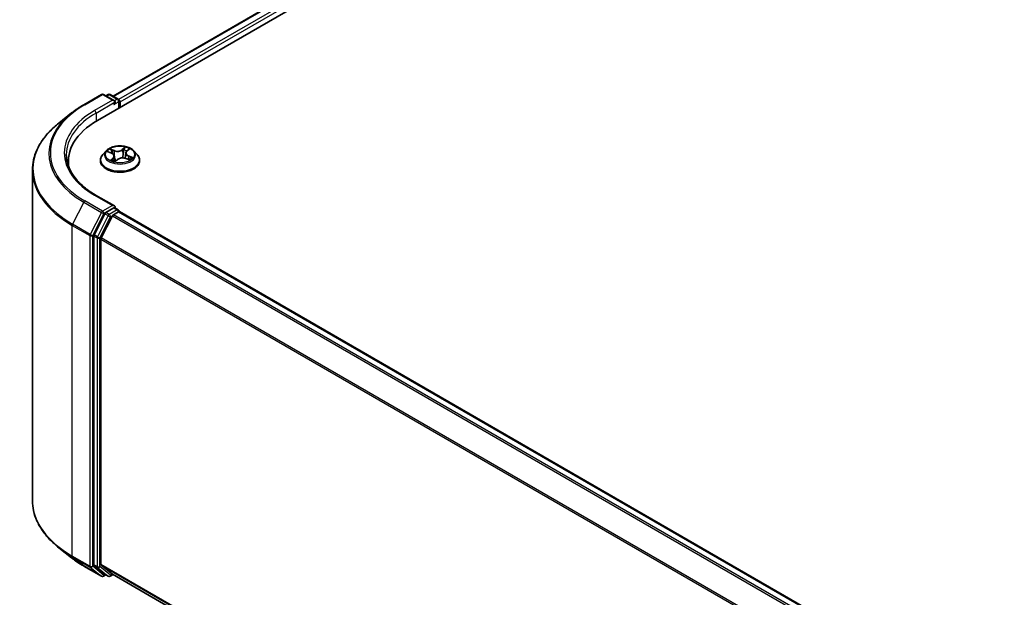
# Model space of a CAD drawing. Units: millimetres. Extents: x -2202 to 4690, y 39 to 1449.
# Drawn here: x -1777 to -1569, y 1200 to 1322 of the extents above; entities that cross this region are included whole.
import ezdxf

# ---------------------------------------------------------------- set-up
doc = ezdxf.new("R2010")
doc.units = ezdxf.units.MM
doc.header["$LTSCALE"] = 3.5
doc.layers.add('Visible (ISO)', color=7, linetype='Continuous', lineweight=35)
doc.layers.add('Visible Narrow (ISO)', color=7, linetype='Continuous', lineweight=25)

msp = doc.modelspace()

# ---------------------------------------------------------------- linework, layer by layer
at = {"layer": 'Visible (ISO)'}
for p, q in [((-1760.6553, 1300.4791), (-1599.0308, 1393.793)), ((-1757.3818, 1305.616), (-1605.9722, 1393.0324)), ((-1763.556, 1303.801), (-1759.8185, 1305.9589)), ((-1757.0952, 1304.6341), (-1759.3899, 1305.9589)), ((-1758.4034, 1305.9584), (-1758.8962, 1305.6739)), ((-1757.9748, 1305.9584), (-1756.2993, 1304.9911)), ((-1756.0851, 1303.1177), (-1756.0851, 1304.6199)), ((-1755.9075, 1303.2202), (-1755.9075, 1304.3866)), ((-1766.1085, 1302.0785), (-1768.8099, 1299.94)), ((-1754.5115, 1293.9825), (-1754.0727, 1294.393)), ((-1758.8372, 1294.0748), (-1759.5459, 1293.2843)), ((-1758.4367, 1293.8751), (-1757.6884, 1293.5871)), ((-1757.1018, 1292.9854), (-1756.9828, 1291.8769)), ((-1756.8948, 1291.8535), (-1756.4275, 1292.2583)), ((-1754.7132, 1293.6115), (-1754.8303, 1292.5209)), ((-1754.7004, 1292.4804), (-1753.9325, 1292.2067)), ((-1752.9778, 1294.0748), (-1752.2692, 1293.2843)), ((-1766.806, 1290.8924), (-1766.806, 1291.9059)), ((-1760.0504, 1292.0225), (-1760.0504, 1292.07)), ((-1751.7647, 1292.0225), (-1751.7647, 1292.07)), ((-1774.3774, 1290.0296), (-1774.3774, 1220.2975)), ((-1757.0952, 1282.472), (-1761.0471, 1284.7536)), ((-1757.2207, 1282.0496), (-1758.8962, 1281.0823)), ((-1757.0197, 1282.0785), (-1756.2993, 1281.6626)), ((-1759.129, 1280.822), (-1761.3931, 1276.3775)), ((-1757.5136, 1280.3549), (-1759.8779, 1275.7138)), ((-1757.2808, 1280.6152), (-1756.2106, 1281.2331)), ((-1756.0851, 1281.2914), (-1756.0851, 1281.2742)), ((-1755.9963, 1281.2543), (-1442.962, 1100.5239)), ((-1761.4634, 1276.1129), (-1761.4634, 1206.8032)), ((-1759.9481, 1206.8836), (-1759.9481, 1275.4493)), ((-1766.1085, 1208.2486), (-1768.8099, 1210.3871)), ((-1763.556, 1206.5261), (-1759.8185, 1204.3682)), ((-1761.3931, 1206.6197), (-1759.129, 1204.7897)), ((-1759.8779, 1206.7002), (-1757.5136, 1204.7892)), ((-1758.8962, 1204.6532), (-1759.3899, 1204.3682)), ((-1758.4034, 1204.3687), (-1759.1105, 1204.7769)), ((-1757.9748, 1204.3687), (-1757.3818, 1204.711)), ((-1757.4951, 1204.7764), (-1447.1284, 1025.5861))]:
    msp.add_line(p, q, dxfattribs=at)
for centre, start, end in [((-1759.6042, 1305.5877), 60, 120), ((-1758.1891, 1305.5872), 60, 120), ((-1756.5136, 1304.6199), 0, 60), ((-1756.5136, 1281.2914), 0, 60), ((-1759.6042, 1204.7393), 240, 300), ((-1758.1891, 1204.7398), 240, 300)]:
    msp.add_arc(centre, 0.4286, start, end, dxfattribs=at)
for centre, major_axis, start_param, end_param in [((-1757.5238, 1304.3866), (0.6061, 0), 0, 1.57079633), ((-1756.2106, 1304.5616), (0.2143, -0.3712), 0.78539816, 2.27482892), ((-1757.2207, 1304.2117), (-0.2143, -0.3712), 0.78539816, 2.35619449), ((-1745.806, 1291.9059), (-21, 0), 5.49778714, 6.39521013), ((-1745.806, 1289.573), (-21.4286, 0), 6.08255579, 6.13021947), ((-1757.5238, 1282.2246), (0.6061, 0), 0, 1.57079633), ((-1757.2207, 1282.3995), (0.2143, -0.3712), 0.15954809, 0.78539816), ((-1758.8962, 1280.7323), (0.2143, 0.3712), 0.78539816, 1.66145621), ((-1757.2808, 1280.2653), (-0.2143, -0.3712), 3.92699082, 4.80304887), ((-1756.2106, 1280.8832), (0.2143, 0.3712), 0, 0.78539816), ((-1761.1603, 1276.2879), (0.2143, 0.3712), 1.66145621, 2.35619449), ((-1759.6451, 1275.6242), (-0.2143, -0.3712), 4.80304887, 5.49778714), ((-1761.1603, 1206.9782), (-0.2143, -0.3712), 5.49778714, 6.19252542), ((-1759.6451, 1207.0586), (-0.2143, -0.3712), 5.49778714, 6.19252542), ((-1758.8962, 1205.1481), (-0.2143, -0.3712), 6.19252542, 6.28318531), ((-1757.2808, 1205.1476), (-0.2143, -0.3712), 6.19252542, 6.28318531)]:
    msp.add_ellipse(centre, major_axis=major_axis, ratio=0.57735027, start_param=start_param, end_param=end_param, dxfattribs=at)
for points, knots in [([(-1766.1085, 1302.0785), (-1765.9537, 1302.2011), (-1765.7957, 1302.3221), (-1765.4734, 1302.5613), (-1765.3091, 1302.6794), (-1764.9745, 1302.9124), (-1764.8042, 1303.0273), (-1764.4575, 1303.254), (-1764.2812, 1303.3657), (-1763.9229, 1303.5859), (-1763.7409, 1303.6943), (-1763.556, 1303.801)], [2.986331737, 2.986331737, 2.986331737, 2.986331737, 3.01738392, 3.01738392, 3.048436103, 3.048436103, 3.079488287, 3.079488287, 3.11054047, 3.11054047, 3.141592654, 3.141592654, 3.141592654, 3.141592654]), ([(-1768.8099, 1299.94), (-1769.521, 1299.3771), (-1770.1721, 1298.7871), (-1771.3436, 1297.561), (-1771.864, 1296.9249), (-1772.7647, 1295.6158), (-1773.1449, 1294.9427), (-1773.7572, 1293.57), (-1773.9892, 1292.8704), (-1774.2994, 1291.457), (-1774.3774, 1290.7433), (-1774.3774, 1290.0296)], [3.296853571, 3.296853571, 3.296853571, 3.296853571, 3.42288102, 3.42288102, 3.548908469, 3.548908469, 3.674935918, 3.674935918, 3.800963367, 3.800963367, 3.926990817, 3.926990817, 3.926990817, 3.926990817]), ([(-1752.9778, 1294.0748), (-1753.1531, 1294.2704), (-1753.3757, 1294.442), (-1753.901, 1294.7374), (-1754.207, 1294.8589), (-1754.8638, 1295.0364), (-1755.2143, 1295.0925), (-1755.9248, 1295.1356), (-1756.2846, 1295.1229), (-1756.9809, 1295.0303), (-1757.3172, 1294.9502), (-1757.9353, 1294.7273), (-1758.2168, 1294.5841), (-1758.5993, 1294.3102), (-1758.7275, 1294.1972), (-1758.8372, 1294.0748)], [2.61877802, 2.61877802, 2.61877802, 2.61877802, 2.93979095, 2.93979095, 3.27421955, 3.27421955, 3.607297, 3.607297, 3.93861044, 3.93861044, 4.27034635, 4.27034635, 4.60432431, 4.60432431, 4.80523745, 4.80523745, 4.80523745, 4.80523745]), ([(-1761.0471, 1284.7536), (-1761.8395, 1285.2111), (-1762.5675, 1285.7035), (-1763.8769, 1286.744), (-1764.4582, 1287.2921), (-1765.4609, 1288.4283), (-1765.8823, 1289.0163), (-1766.5575, 1290.2162), (-1766.8115, 1290.828), (-1767.15, 1292.0618), (-1767.2346, 1292.6837), (-1767.2346, 1293.3056)], [1.570796327, 1.570796327, 1.570796327, 1.570796327, 1.72787596, 1.72787596, 1.884955592, 1.884955592, 2.042035225, 2.042035225, 2.199114858, 2.199114858, 2.35619449, 2.35619449, 2.35619449, 2.35619449]), ([(-1759.5459, 1293.2843), (-1759.6097, 1293.213), (-1759.6683, 1293.1394), (-1759.7739, 1292.9876), (-1759.821, 1292.9094), (-1759.9028, 1292.7492), (-1759.9375, 1292.6671), (-1759.9934, 1292.5), (-1760.0147, 1292.415), (-1760.0432, 1292.2433), (-1760.0504, 1292.1567), (-1760.0504, 1292.07)], [4.805237449, 4.805237449, 4.805237449, 4.805237449, 4.900750772, 4.900750772, 4.996264094, 4.996264094, 5.091777416, 5.091777416, 5.187290739, 5.187290739, 5.282804061, 5.282804061, 5.282804061, 5.282804061]), ([(-1757.1018, 1292.9854), (-1757.1073, 1293.0361), (-1757.1208, 1293.0862), (-1757.1628, 1293.1825), (-1757.1911, 1293.2288), (-1757.2606, 1293.3163), (-1757.3018, 1293.3575), (-1757.3953, 1293.4339), (-1757.4476, 1293.4692), (-1757.5614, 1293.5333), (-1757.6231, 1293.562), (-1757.6884, 1293.5871)], [2.203114763, 2.203114763, 2.203114763, 2.203114763, 2.387319683, 2.387319683, 2.571524602, 2.571524602, 2.755729522, 2.755729522, 2.939934441, 2.939934441, 3.124139361, 3.124139361, 3.124139361, 3.124139361]), ([(-1754.7004, 1292.4804), (-1754.8116, 1292.52), (-1754.9326, 1292.5494), (-1755.1837, 1292.5858), (-1755.3138, 1292.5927), (-1755.5716, 1292.5836), (-1755.6994, 1292.5675), (-1755.9416, 1292.5135), (-1756.0559, 1292.4756), (-1756.2612, 1292.3806), (-1756.3523, 1292.3234), (-1756.4275, 1292.2583)], [3.15904595, 3.15904595, 3.15904595, 3.15904595, 3.46622389, 3.46622389, 3.77340184, 3.77340184, 4.08057979, 4.08057979, 4.38775774, 4.38775774, 4.69493569, 4.69493569, 4.69493569, 4.69493569]), ([(-1754.5115, 1293.9825), (-1754.5344, 1293.9611), (-1754.5556, 1293.9389), (-1754.5945, 1293.893), (-1754.6121, 1293.8693), (-1754.6435, 1293.8206), (-1754.6573, 1293.7956), (-1754.6807, 1293.7445), (-1754.6903, 1293.7184), (-1754.7051, 1293.6654), (-1754.7103, 1293.6386), (-1754.7132, 1293.6115)], [4.729842273, 4.729842273, 4.729842273, 4.729842273, 4.828053959, 4.828053959, 4.926265646, 4.926265646, 5.024477333, 5.024477333, 5.122689019, 5.122689019, 5.220900706, 5.220900706, 5.220900706, 5.220900706]), ([(-1754.0271, 1292.2404), (-1753.9971, 1292.2621), (-1753.9693, 1292.2838), (-1753.9176, 1292.327), (-1753.8939, 1292.3485), (-1753.8507, 1292.3908), (-1753.8312, 1292.4116), (-1753.7965, 1292.4519), (-1753.7812, 1292.4714), (-1753.7678, 1292.4902)], [1.466781701, 1.466781701, 1.466781701, 1.466781701, 1.537283921, 1.537283921, 1.608372491, 1.608372491, 1.67946106, 1.67946106, 1.75054963, 1.75054963, 1.75054963, 1.75054963]), ([(-1751.7647, 1292.07), (-1751.7647, 1292.1567), (-1751.7719, 1292.2433), (-1751.8004, 1292.415), (-1751.8217, 1292.5), (-1751.8776, 1292.6671), (-1751.9123, 1292.7492), (-1751.9941, 1292.9094), (-1752.0412, 1292.9876), (-1752.1468, 1293.1394), (-1752.2054, 1293.213), (-1752.2692, 1293.2843)], [2.141211408, 2.141211408, 2.141211408, 2.141211408, 2.23672473, 2.23672473, 2.332238052, 2.332238052, 2.427751375, 2.427751375, 2.523264697, 2.523264697, 2.61877802, 2.61877802, 2.61877802, 2.61877802]), ([(-1760.0504, 1292.0225), (-1760.0504, 1291.7671), (-1759.9831, 1291.5123), (-1759.7218, 1291.0242), (-1759.5233, 1290.7919), (-1759.0109, 1290.3705), (-1758.6927, 1290.1832), (-1757.9728, 1289.8775), (-1757.5709, 1289.7595), (-1756.7258, 1289.604), (-1756.2829, 1289.5664), (-1755.3997, 1289.5747), (-1754.9596, 1289.6205), (-1754.1248, 1289.7914), (-1753.7304, 1289.9165), (-1753.0262, 1290.2356), (-1752.7166, 1290.4298), (-1752.2171, 1290.8704), (-1752.0263, 1291.1169), (-1751.8135, 1291.5871), (-1751.7647, 1291.8047), (-1751.7647, 1292.0225)], [5.28280406, 5.28280406, 5.28280406, 5.28280406, 5.58251464, 5.58251464, 5.89492562, 5.89492562, 6.21941866, 6.21941866, 6.5451466, 6.5451466, 6.86989707, 6.86989707, 7.19425193, 7.19425193, 7.51908603, 7.51908603, 7.84488342, 7.84488342, 8.16879847, 8.16879847, 8.42439671, 8.42439671, 8.42439671, 8.42439671]), ([(-1757.5673, 1292.104), (-1757.5294, 1292.0838), (-1757.4898, 1292.0641), (-1757.4072, 1292.0259), (-1757.3642, 1292.0073), (-1757.2751, 1291.9716), (-1757.2291, 1291.9545), (-1757.1342, 1291.9219), (-1757.0853, 1291.9064), (-1756.9893, 1291.8783), (-1756.9423, 1291.8657), (-1756.8944, 1291.8538)], [6.108474928, 6.108474928, 6.108474928, 6.108474928, 6.1777238, 6.1777238, 6.246972673, 6.246972673, 6.316221545, 6.316221545, 6.385470417, 6.385470417, 6.449095851, 6.449095851, 6.449095851, 6.449095851]), ([(-1756.8972, 1291.8524), (-1756.8972, 1291.8524), (-1756.8972, 1291.8524), (-1756.8971, 1291.8524), (-1756.8966, 1291.8525), (-1756.8958, 1291.8529), (-1756.8953, 1291.8531), (-1756.8948, 1291.8534), (-1756.8947, 1291.8535), (-1756.8947, 1291.8535)], [0.00417013494, 0.00417013494, 0.00417013494, 0.00417013494, 0.00459103067, 0.00459103067, 0.006886546, 0.006886546, 0.00918206133, 0.00918206133, 0.01077981148, 0.01077981148, 0.01077981148, 0.01077981148]), ([(-1757.2207, 1282.0496), (-1757.1824, 1282.0717), (-1757.1413, 1282.0862), (-1757.0689, 1282.0948), (-1757.0381, 1282.0891), (-1757.0197, 1282.0785)], [0.1851472285, 0.1851472285, 0.1851472285, 0.1851472285, 0.1965284229, 0.1965284229, 0.2079096173, 0.2079096173, 0.2079096173, 0.2079096173]), ([(-1768.8099, 1210.3871), (-1769.521, 1210.95), (-1770.1721, 1211.54), (-1771.3436, 1212.7661), (-1771.864, 1213.4022), (-1772.7647, 1214.7113), (-1773.1449, 1215.3844), (-1773.7572, 1216.757), (-1773.9892, 1217.4567), (-1774.2994, 1218.87), (-1774.3774, 1219.5838), (-1774.3774, 1220.2975)], [1.726057244, 1.726057244, 1.726057244, 1.726057244, 1.852084694, 1.852084694, 1.978112143, 1.978112143, 2.104139592, 2.104139592, 2.230167041, 2.230167041, 2.35619449, 2.35619449, 2.35619449, 2.35619449]), ([(-1766.1085, 1208.2486), (-1765.9537, 1208.126), (-1765.7957, 1208.0049), (-1765.4734, 1207.7658), (-1765.3091, 1207.6477), (-1764.9745, 1207.4147), (-1764.8042, 1207.2998), (-1764.4575, 1207.0731), (-1764.2812, 1206.9613), (-1763.9229, 1206.7412), (-1763.7409, 1206.6328), (-1763.556, 1206.5261)], [4.557128063, 4.557128063, 4.557128063, 4.557128063, 4.588180246, 4.588180246, 4.61923243, 4.61923243, 4.650284613, 4.650284613, 4.681336797, 4.681336797, 4.71238898, 4.71238898, 4.71238898, 4.71238898])]:
    msp.add_open_spline(points, degree=3, knots=knots, dxfattribs=at)
at = {"layer": 'Visible Narrow (ISO)'}
for p, q in [((-1757.2563, 1305.5436), (-1605.7579, 1393.0112)), ((-1604.6877, 1392.3933), (-1756.2034, 1304.9156)), ((-1755.9075, 1304.3866), (-1604.3847, 1391.8684)), ((-1763.3417, 1303.7798), (-1759.6042, 1305.9377)), ((-1757.5238, 1304.7365), (-1761.2613, 1302.5787)), ((-1759.6042, 1305.9377), (-1757.5238, 1304.7365)), ((-1758.7707, 1305.6014), (-1758.1891, 1305.9372)), ((-1758.1891, 1305.9372), (-1756.5136, 1304.9698)), ((-1756.5136, 1304.9698), (-1757.0952, 1304.6341)), ((-1760.9583, 1302.0538), (-1756.9177, 1304.3866)), ((-1757.2207, 1303.8617), (-1756.2106, 1304.4449)), ((-1756.2106, 1304.4449), (-1756.2106, 1303.0452)), ((-1760.9583, 1302.0538), (-1760.9583, 1300.3005)), ((-1757.0907, 1294.1398), (-1758.0385, 1294.4775)), ((-1757.7239, 1294.2639), (-1757.128, 1294.0516)), ((-1754.8167, 1294.8837), (-1755.4344, 1294.3486)), ((-1755.3752, 1294.2726), (-1754.9868, 1294.6089)), ((-1755.3752, 1294.2726), (-1755.2888, 1293.2708)), ((-1754.4627, 1293.9887), (-1753.8777, 1294.5359)), ((-1758.6408, 1293.9354), (-1757.714, 1293.5788)), ((-1757.3524, 1292.6225), (-1757.9373, 1292.0753)), ((-1757.6596, 1292.2037), (-1757.2918, 1292.5477)), ((-1757.2918, 1292.5477), (-1757.2398, 1291.9589)), ((-1757.128, 1294.0516), (-1757.1737, 1293.1969)), ((-1756.9984, 1291.7275), (-1756.3807, 1292.2626)), ((-1754.7244, 1292.4714), (-1753.7766, 1292.1337)), ((-1754.1405, 1292.945), (-1754.1773, 1292.294)), ((-1754.1405, 1292.945), (-1753.5579, 1292.7208)), ((-1753.1742, 1292.6758), (-1754.101, 1293.0324)), ((-1757.4864, 1292.0629), (-1757.4949, 1292.0784)), ((-1761.2613, 1284.7324), (-1757.5238, 1282.5745)), ((-1763.5745, 1283.2709), (-1765.9388, 1278.6299)), ((-1763.5745, 1283.2709), (-1759.837, 1281.1131)), ((-1759.6042, 1281.3734), (-1763.3417, 1283.5313)), ((-1757.5238, 1282.5745), (-1759.6042, 1281.3734)), ((-1757.2207, 1282.0496), (-1756.5136, 1281.6414)), ((-1759.837, 1281.1131), (-1762.2013, 1276.472)), ((-1761.6654, 1276.2074), (-1759.3011, 1280.8485)), ((-1758.4219, 1280.4137), (-1760.686, 1275.9693)), ((-1760.1502, 1275.7047), (-1757.8861, 1280.1491)), ((-1759.3011, 1280.8485), (-1758.8962, 1281.0823)), ((-1759.129, 1280.822), (-1758.4219, 1280.4137)), ((-1758.1891, 1280.674), (-1758.8962, 1281.0823)), ((-1756.5136, 1281.6414), (-1758.1891, 1280.674)), ((-1757.8861, 1280.1491), (-1757.5067, 1280.3682)), ((-1757.5136, 1280.3549), (-1444.4999, 1099.6363)), ((-1444.158, 1099.8337), (-1757.2808, 1280.6152)), ((-1756.2106, 1281.2331), (-1443.0878, 1100.4516)), ((-1766.0091, 1278.3653), (-1762.2715, 1276.2074)), ((-1766.0091, 1208.6333), (-1766.0091, 1278.3653)), ((-1762.2013, 1276.472), (-1765.9388, 1278.6299)), ((-1762.2715, 1276.2074), (-1762.2715, 1206.4754)), ((-1761.6654, 1206.4754), (-1761.6654, 1276.2074)), ((-1761.4634, 1276.1129), (-1760.7563, 1275.7047)), ((-1760.686, 1275.9693), (-1761.3931, 1276.3775)), ((-1760.7563, 1275.7047), (-1760.7563, 1206.3949)), ((-1760.1502, 1206.3949), (-1760.1502, 1275.7047)), ((-1447.006, 1095.0772), (-1759.8779, 1275.7138)), ((-1759.9481, 1275.4493), (-1447.1162, 1094.8357)), ((-1762.2715, 1206.4754), (-1766.0091, 1208.6333)), ((-1765.9388, 1208.4498), (-1762.2013, 1206.2919)), ((-1763.5745, 1206.5388), (-1765.9388, 1208.4498)), ((-1759.837, 1204.3809), (-1763.5745, 1206.5388)), ((-1762.2013, 1206.2919), (-1759.837, 1204.3809)), ((-1759.3011, 1204.5644), (-1761.6654, 1206.4754)), ((-1760.7563, 1206.3949), (-1761.4634, 1206.8032)), ((-1761.3931, 1206.6197), (-1760.686, 1206.2115)), ((-1760.686, 1206.2115), (-1758.4219, 1204.3814)), ((-1757.8861, 1204.5649), (-1760.1502, 1206.3949)), ((-1447.1284, 1026.2771), (-1759.9481, 1206.8836)), ((-1759.8779, 1206.7002), (-1447.1284, 1026.1342)), ((-1759.0217, 1204.7257), (-1759.3011, 1204.5644)), ((-1758.4219, 1204.3814), (-1759.129, 1204.7897)), ((-1757.5067, 1204.7839), (-1757.8861, 1204.5649)), ((-1447.1284, 1025.5882), (-1757.5136, 1204.7892))]:
    msp.add_line(p, q, dxfattribs=at)
for centre, major_axis, ratio, start_param, end_param in [((-1759.6042, 1305.5877), (-0.2143, 0.3712), 0.57735027, 5.49778714, 6.28318531), ((-1759.6042, 1305.5877), (0.2143, 0.3712), 0.57735027, 0, 0.78539816), ((-1758.1891, 1305.5872), (-0.2143, 0.3712), 0.57735027, 5.49778714, 6.28318531), ((-1758.1891, 1305.5872), (0.2143, 0.3712), 0.57735027, 0, 0.78539816), ((-1756.5136, 1304.6199), (0.2143, 0.3712), 0.57735027, 0, 0.78539816), ((-1756.5136, 1304.6199), (0.2143, -0.3712), 0.57735027, 0.78539816, 2.35619449), ((-1756.5136, 1304.6199), (0.4286, 0), 0.57735027, 5.49778714, 6.28318531), ((-1745.806, 1293.6555), (-24.7993, 0), 0.57735027, 5.49778714, 7.06858347), ((-1745.806, 1293.6555), (-21.8571, 0), 0.57735027, 5.49778714, 7.06858347), ((-1763.3417, 1303.4299), (-0.2143, 0.3712), 0.57735027, 5.49778714, 6.28318531), ((-1761.2613, 1302.2287), (-0.2143, 0.3712), 0.57735027, 3.92699082, 5.49778714), ((-1745.806, 1293.5296), (-25.1285, 0), 0.57735027, 5.65304806, 7.06858347), ((-1745.806, 1293.3056), (-21.4286, 0), 0.57735027, 5.49778714, 6.28318531), ((-1745.806, 1290.2536), (-28.4721, 0), 0.57735027, 5.65304806, 7.06858347), ((-1755.9075, 1293.3056), (-2.9429, 0), 0.57735027, 5.5220857, 5.90345475), ((-1757.7613, 1294.234), (-0.0519, -0.0491), 0.07463778, 0.90652225, 2.30170441), ((-1756.4498, 1294.6861), (1.2914, 0), 0.57735027, 4.15942719, 5.69531693), ((-1756.4498, 1294.7393), (-1.2203, 0), 0.57735027, 1.01783454, 2.55372428), ((-1755.4344, 1294.2903), (0.0468, -0.054), 0.67942701, 0.75236473, 2.23589459), ((-1754.9276, 1294.5912), (-0.0642, 0.0314), 0.27221341, 0.54813225, 1.94331442), ((-1755.9075, 1293.3056), (-2.9429, 0), 0.57735027, 3.95128938, 4.33265842), ((-1754.2161, 1294.3277), (-0.0621, 0.0353), 0.24275109, 2.14541528, 2.3204446), ((-1755.9075, 1292.1972), (-4.0967, 0), 0.57735027, 5.8056187, 9.90234457), ((-1755.9075, 1293.1994), (-3.2988, 0), 0.57735027, 5.8056187, 9.90234457), ((-1755.9075, 1292.9816), (2.3031, 0), 0.57735027, 2.3912774, 2.60365239), ((-1757.714, 1293.5205), (0.0257, 0.0667), 0.45281962, 0, 0.70435504), ((-1758.3908, 1292.9925), (1.2203, 0), 0.57735027, 5.73022352, 7.26611326), ((-1757.599, 1292.1872), (-0.0077, -0.071), 0.87611202, 4.57432006, 5.96950223), ((-1757.5454, 1293.889), (-0.0671, -0.0246), 0.27504112, 4.02400947, 5.37943259), ((-1757.3524, 1292.5642), (0.0488, -0.0522), 0.6948163, 0.72611721, 2.20964707), ((-1758.3908, 1292.9393), (1.2914, 0), 0.57735027, 5.73022352, 6.34508866), ((-1757.0907, 1294.0815), (-0.024, -0.0673), 0.42883211, 3.83491648, 5.31844634), ((-1756.3807, 1292.2043), (-0.0468, 0.054), 0.67942701, 5.37748725, 6.28318531), ((-1755.3653, 1291.8719), (1.2203, 0), 0.57735027, 1.01783454, 2.55372428), ((-1755.2296, 1293.2531), (-0.0703, 0.0129), 0.18430317, 4.3967742, 5.74782015), ((-1755.0552, 1294.203), (-0.0703, 0.0129), 0.18434126, 4.39239272, 5.74781584), ((-1755.9075, 1292.9816), (2.3031, 0), 0.57735027, 0.89705599, 1.18028142), ((-1753.4243, 1293.6187), (-1.2203, 0), 0.57735027, 5.73022352, 7.26611326), ((-1753.4243, 1293.5654), (-1.2914, 0), 0.57735027, 6.22128195, 7.26611326), ((-1754.7244, 1292.4131), (0.024, 0.0673), 0.42883211, 0, 0.69332383), ((-1754.4627, 1293.9304), (-0.0488, 0.0522), 0.6948163, 5.35123972, 6.28318531), ((-1754.101, 1292.9741), (-0.0257, -0.0667), 0.45281962, 3.84594769, 5.32947755), ((-1753.837, 1292.5154), (0.0599, -0.0388), 0.6620724, 0.08887985, 1.32635461), ((-1755.9075, 1293.3056), (2.9429, 0), 0.57735027, 5.5220857, 5.90345475), ((-1753.5973, 1292.6917), (-0.0194, 0.0687), 0.66207536, 3.56163451, 4.95681668), ((-1755.9075, 1292.07), (-4.1429, 0), 0.57735027, 0, 3.14159265), ((-1755.9075, 1292.0225), (4.1429, 0), 0.57735027, 3.14159265, 6.28318531), ((-1755.9075, 1293.3056), (2.9429, 0), 0.57735027, 3.95128938, 4.33265842), ((-1757.4343, 1292.0619), (-0.0626, -0.0344), 0.78761251, 5.39650295, 5.55477804), ((-1755.9075, 1291.4693), (-1.384, 0), 0.57735027, 5.45547456, 5.61318332), ((-1755.9075, 1291.4437), (1.3535, 0), 0.57735027, 2.3138819, 2.49388216), ((-1756.8875, 1291.9236), (-0.0053, -0.0712), 0.90557434, 6.12502041, 6.23064111), ((-1756.8006, 1292.0564), (-0.0628, -0.034), 0.35759893, 4.2666722, 5.26428303), ((-1756.8006, 1292.0564), (0.0335, -0.0631), 0.55241162, 4.40789271, 5.02937473), ((-1756.8006, 1292.0564), (0.0339, 0.0629), 0.04031754, 1.00343714, 2.22638882), ((-1745.806, 1290.0296), (-28.5714, 0), 0.57735027, 0, 0.78539816), ((-1761.2613, 1284.3825), (0.2143, 0.3712), 0.57735027, 0, 0.78539816), ((-1763.3417, 1283.1813), (-0.2143, -0.3712), 0.57735027, 3.92699082, 4.80304887), ((-1759.6042, 1281.0235), (-0.2143, -0.3712), 0.57735027, 3.92699082, 4.80304887), ((-1759.6042, 1281.0235), (-0.3819, 0.1945), 0.07392213, 0.95337534, 2.52417167), ((-1759.6042, 1281.0235), (0.2143, -0.3712), 0.57735027, 0.78539816, 2.35619449), ((-1758.1891, 1280.3241), (-0.2143, -0.3712), 0.57735027, 3.92699082, 4.80304887), ((-1758.1891, 1280.3241), (-0.3819, 0.1945), 0.07392213, 0.95337534, 2.52417167), ((-1758.1891, 1280.3241), (0.2143, -0.3712), 0.57735027, 0.78539816, 2.35619449), ((-1756.5136, 1281.2914), (0.2143, 0.3712), 0.57735027, 0, 0.78539816), ((-1756.5136, 1281.2914), (0.2143, -0.3712), 0.57735027, 1.07991365, 2.35619449), ((-1756.5136, 1281.2914), (0.4286, 0), 0.57735027, 6.2130617, 6.28318531), ((-1765.706, 1278.5403), (0.2143, 0.3712), 0.57735027, 1.66145621, 2.35619449), ((-1761.9685, 1276.3824), (-0.2143, -0.3712), 0.57735027, 4.80304887, 5.49778714), ((-1761.9685, 1276.3824), (-0.4286, 0), 0.57735027, 0.78539816, 2.35619449), ((-1761.9685, 1276.3824), (0.3819, -0.1945), 0.07392213, 4.094968, 5.66576433), ((-1760.4532, 1275.8796), (-0.2143, -0.3712), 0.57735027, 4.80304887, 5.49778714), ((-1760.4532, 1275.8796), (-0.4286, 0), 0.57735027, 0.78539816, 2.35619449), ((-1760.4532, 1275.8796), (0.3819, -0.1945), 0.07392213, 4.094968, 5.66576433), ((-1745.806, 1220.2975), (-28.5714, 0), 0.57735027, 0, 0.78539816), ((-1745.806, 1220.0735), (28.4721, 0), 0.57735027, 3.7717299, 3.92699082), ((-1745.806, 1216.7975), (-25.1285, 0), 0.57735027, 0.63013725, 0.78539816), ((-1765.706, 1208.8082), (-0.2143, -0.3712), 0.57735027, 5.49778714, 6.19252542), ((-1763.3417, 1206.8972), (-0.2143, -0.3712), 0.57735027, 6.19252542, 6.28318531), ((-1761.9685, 1206.6504), (0.4286, 0), 0.57735027, 3.92699082, 5.49778714), ((-1761.9685, 1206.6504), (-0.2143, -0.3712), 0.57735027, 5.49778714, 6.19252542), ((-1761.9685, 1206.6504), (-0.2694, -0.3333), 0.8131434, 0.12734403, 1.69814035), ((-1760.4532, 1206.5699), (0.4286, 0), 0.57735027, 3.92699082, 5.49778714), ((-1760.4532, 1206.5699), (-0.2143, -0.3712), 0.57735027, 5.49778714, 6.19252542), ((-1760.4532, 1206.5699), (-0.2694, -0.3333), 0.8131434, 0.12734403, 1.69814035), ((-1759.6042, 1204.7393), (-0.2694, -0.3333), 0.8131434, 0.12734403, 1.69814035), ((-1759.6042, 1204.7393), (-0.2143, -0.3712), 0.57735027, 6.19252542, 6.28318531), ((-1759.6042, 1204.7393), (0.2143, -0.3712), 0.57735027, 0, 0.78539816), ((-1758.1891, 1204.7398), (-0.2694, -0.3333), 0.8131434, 0.12734403, 1.69814035), ((-1758.1891, 1204.7398), (-0.2143, -0.3712), 0.57735027, 6.19252542, 6.28318531), ((-1758.1891, 1204.7398), (0.2143, -0.3712), 0.57735027, 0, 0.78539816)]:
    msp.add_ellipse(centre, major_axis=major_axis, ratio=ratio, start_param=start_param, end_param=end_param, dxfattribs=at)
msp.add_ellipse((-1755.9075, 1293.3056), major_axis=(3.0592, 0), ratio=0.57735027, dxfattribs=at)
for points, knots in [([(-1757.7239, 1294.2639), (-1757.7518, 1294.2835), (-1757.7796, 1294.3038), (-1757.8512, 1294.3555), (-1757.8943, 1294.3864), (-1757.9714, 1294.4375), (-1758.0051, 1294.4585), (-1758.0385, 1294.4775)], [-0.0320559737, -0.0320559737, -0.0320559737, -0.0320559737, -0.0236501899, -0.0236501899, -0.0102009359, -0.0102009359, 0.0003383294, 0.0003383294, 0.0003383294, 0.0003383294]), ([(-1758.0385, 1294.4775), (-1758.0138, 1294.4552), (-1757.9889, 1294.4292), (-1757.931, 1294.364), (-1757.8979, 1294.3234), (-1757.8393, 1294.2542), (-1757.8156, 1294.2269), (-1757.7904, 1294.2007)], [-0.0003383294, -0.0003383294, -0.0003383294, -0.0003383294, 0.0102009359, 0.0102009359, 0.0236501899, 0.0236501899, 0.0320559737, 0.0320559737, 0.0320559737, 0.0320559737]), ([(-1757.508, 1293.9189), (-1757.531, 1293.9816), (-1757.5615, 1294.0433), (-1757.6345, 1294.1596), (-1757.6769, 1294.2142), (-1757.7239, 1294.2639)], [0, 0, 0, 0, 0.0145850634, 0.0145850634, 0.0289828459, 0.0289828459, 0.0289828459, 0.0289828459]), ([(-1754.9868, 1294.6089), (-1755.016, 1294.5493), (-1755.0419, 1294.4857), (-1755.0849, 1294.3547), (-1755.1021, 1294.2874), (-1755.1144, 1294.2207)], [0, 0, 0, 0, 0.014491423, 0.014491423, 0.0289828459, 0.0289828459, 0.0289828459, 0.0289828459]), ([(-1755.0308, 1294.2112), (-1755.0196, 1294.2718), (-1755.0037, 1294.333), (-1754.9636, 1294.4518), (-1754.9395, 1294.5095), (-1754.9122, 1294.5636)], [-0.0289828459, -0.0289828459, -0.0289828459, -0.0289828459, -0.014491423, -0.014491423, 0, 0, 0, 0]), ([(-1754.8167, 1294.8837), (-1754.8303, 1294.8629), (-1754.8441, 1294.8408), (-1754.8716, 1294.7951), (-1754.8854, 1294.7717), (-1754.9159, 1294.7203), (-1754.9328, 1294.6919), (-1754.9624, 1294.645), (-1754.9743, 1294.6268), (-1754.9868, 1294.6089)], [-0.0323943032, -0.0323943032, -0.0323943032, -0.0323943032, -0.0237449879, -0.0237449879, -0.0154285, -0.0154285, -0.0059340385, -0.0059340385, 0, 0, 0, 0]), ([(-1754.9122, 1294.5636), (-1754.9011, 1294.5857), (-1754.8916, 1294.6081), (-1754.8703, 1294.6654), (-1754.8603, 1294.6996), (-1754.8446, 1294.7601), (-1754.8384, 1294.7871), (-1754.827, 1294.8382), (-1754.8218, 1294.8621), (-1754.8167, 1294.8837)], [0, 0, 0, 0, 0.0059340385, 0.0059340385, 0.0154285, 0.0154285, 0.0237449879, 0.0237449879, 0.0323943032, 0.0323943032, 0.0323943032, 0.0323943032]), ([(-1753.8777, 1294.5359), (-1753.9164, 1294.5217), (-1753.9555, 1294.5039), (-1754.0412, 1294.4547), (-1754.0868, 1294.4213), (-1754.1505, 1294.355), (-1754.1724, 1294.3267), (-1754.1895, 1294.2958)], [-0.0003383294, -0.0003383294, -0.0003383294, -0.0003383294, 0.0102009359, 0.0102009359, 0.0236501899, 0.0236501899, 0.0320559737, 0.0320559737, 0.0320559737, 0.0320559737]), ([(-1754.0727, 1294.393), (-1754.0423, 1294.4215), (-1754.0097, 1294.4477), (-1753.9438, 1294.4953), (-1753.9106, 1294.5166), (-1753.8777, 1294.5359)], [-0.0211428123, -0.0211428123, -0.0211428123, -0.0211428123, -0.0102009359, -0.0102009359, 0.0003383294, 0.0003383294, 0.0003383294, 0.0003383294]), ([(-1758.3012, 1293.8229), (-1758.3054, 1293.826), (-1758.3098, 1293.829), (-1758.3485, 1293.855), (-1758.3856, 1293.8735), (-1758.4581, 1293.9013), (-1758.4932, 1293.9115), (-1758.566, 1293.9271), (-1758.6036, 1293.9324), (-1758.6408, 1293.9354)], [0.0047245793, 0.0047245793, 0.0047245793, 0.0047245793, 0.0059340385, 0.0059340385, 0.0154285, 0.0154285, 0.0237449879, 0.0237449879, 0.0323943032, 0.0323943032, 0.0323943032, 0.0323943032]), ([(-1758.6408, 1293.9354), (-1758.6049, 1293.9275), (-1758.5687, 1293.9183), (-1758.5003, 1293.898), (-1758.4681, 1293.8872), (-1758.4367, 1293.8751)], [-0.0323943032, -0.0323943032, -0.0323943032, -0.0323943032, -0.0237449879, -0.0237449879, -0.0159162617, -0.0159162617, -0.0159162617, -0.0159162617]), ([(-1757.6596, 1292.2037), (-1757.6779, 1292.1965), (-1757.6991, 1292.1885), (-1757.758, 1292.165), (-1757.7977, 1292.148), (-1757.8713, 1292.1121), (-1757.9045, 1292.0946), (-1757.9373, 1292.0753)], [-0.0320559737, -0.0320559737, -0.0320559737, -0.0320559737, -0.0236501899, -0.0236501899, -0.0102009359, -0.0102009359, 0.0003383294, 0.0003383294, 0.0003383294, 0.0003383294]), ([(-1757.7904, 1294.2007), (-1757.7471, 1294.1559), (-1757.7081, 1294.1065), (-1757.6411, 1294.0012), (-1757.6132, 1293.9453), (-1757.5922, 1293.8883)], [-0.0289828459, -0.0289828459, -0.0289828459, -0.0289828459, -0.0145850634, -0.0145850634, 0, 0, 0, 0]), ([(-1757.4949, 1292.0784), (-1757.5155, 1292.1159), (-1757.5402, 1292.1458), (-1757.5959, 1292.1877), (-1757.6267, 1292.2001), (-1757.6596, 1292.2037)], [0, 0, 0, 0, 0.0145850634, 0.0145850634, 0.0289828459, 0.0289828459, 0.0289828459, 0.0289828459]), ([(-1757.3005, 1293.3535), (-1757.3154, 1293.3942), (-1757.3304, 1293.4348), (-1757.3995, 1293.6233), (-1757.4538, 1293.7711), (-1757.508, 1293.9189)], [0.0249299408, 0.0249299408, 0.0249299408, 0.0249299408, 0.0343899271, 0.0343899271, 0.0687798542, 0.0687798542, 0.0687798542, 0.0687798542]), ([(-1756.7845, 1292.0914), (-1756.8397, 1292.1979), (-1756.8914, 1292.307), (-1756.988, 1292.5248), (-1757.033, 1292.6332), (-1757.0759, 1292.7432)], [0.0217758941, 0.0217758941, 0.0217758941, 0.0217758941, 0.0491206273, 0.0491206273, 0.075438464, 0.075438464, 0.075438464, 0.075438464]), ([(-1757.0456, 1292.4613), (-1757.0339, 1292.4356), (-1757.0221, 1292.41), (-1756.9578, 1292.2733), (-1756.9028, 1292.1641), (-1756.8439, 1292.0577)], [-0.0553868517, -0.0553868517, -0.0553868517, -0.0553868517, -0.0491206273, -0.0491206273, -0.0217758941, -0.0217758941, -0.0217758941, -0.0217758941]), ([(-1755.2888, 1293.2708), (-1755.3276, 1293.0471), (-1755.3758, 1292.8257), (-1755.4366, 1292.6013), (-1755.4384, 1292.5948), (-1755.4402, 1292.5882)], [0, 0, 0, 0, 0.0491206273, 0.0491206273, 0.0505934766, 0.0505934766, 0.0505934766, 0.0505934766]), ([(-1755.3634, 1292.5895), (-1755.3631, 1292.5904), (-1755.3629, 1292.5913), (-1755.2989, 1292.8119), (-1755.2471, 1293.0353), (-1755.2055, 1293.2614)], [-0.0493237888, -0.0493237888, -0.0493237888, -0.0493237888, -0.0491206273, -0.0491206273, 0, 0, 0, 0]), ([(-1755.1144, 1294.2207), (-1755.1435, 1294.0624), (-1755.1725, 1293.9041), (-1755.2307, 1293.5874), (-1755.2597, 1293.4291), (-1755.2888, 1293.2708)], [0, 0, 0, 0, 0.0343899271, 0.0343899271, 0.0687798542, 0.0687798542, 0.0687798542, 0.0687798542]), ([(-1755.2055, 1293.2614), (-1755.1764, 1293.4197), (-1755.1473, 1293.578), (-1755.089, 1293.8946), (-1755.0599, 1294.0529), (-1755.0308, 1294.2112)], [-0.0687798542, -0.0687798542, -0.0687798542, -0.0687798542, -0.0343899271, -0.0343899271, 0, 0, 0, 0]), ([(-1753.7766, 1292.1337), (-1753.8013, 1292.156), (-1753.8261, 1292.1752), (-1753.8841, 1292.209), (-1753.9172, 1292.2209), (-1753.9622, 1292.2243), (-1753.9713, 1292.2244), (-1753.9806, 1292.2239)], [-0.0003383294, -0.0003383294, -0.0003383294, -0.0003383294, 0.0102009359, 0.0102009359, 0.0236501899, 0.0236501899, 0.0269727846, 0.0269727846, 0.0269727846, 0.0269727846]), ([(-1753.9324, 1292.2067), (-1753.9141, 1292.2002), (-1753.8958, 1292.1929), (-1753.8437, 1292.1699), (-1753.81, 1292.1527), (-1753.7766, 1292.1337)], [-0.0158919132, -0.0158919132, -0.0158919132, -0.0158919132, -0.0102009359, -0.0102009359, 0.0003383294, 0.0003383294, 0.0003383294, 0.0003383294]), ([(-1753.5579, 1292.7208), (-1753.6076, 1292.7067), (-1753.6536, 1292.6845), (-1753.7345, 1292.6251), (-1753.7694, 1292.5879), (-1753.7975, 1292.5445)], [0, 0, 0, 0, 0.014491423, 0.014491423, 0.0289828459, 0.0289828459, 0.0289828459, 0.0289828459]), ([(-1753.7678, 1292.4902), (-1753.7442, 1292.5233), (-1753.716, 1292.5519), (-1753.6475, 1292.602), (-1753.606, 1292.6218), (-1753.561, 1292.6342)], [-0.0271470937, -0.0271470937, -0.0271470937, -0.0271470937, -0.014491423, -0.014491423, 0, 0, 0, 0]), ([(-1753.561, 1292.6342), (-1753.5426, 1292.6392), (-1753.5224, 1292.6445), (-1753.4666, 1292.6573), (-1753.4295, 1292.6643), (-1753.357, 1292.6739), (-1753.3218, 1292.6769), (-1753.2491, 1292.6795), (-1753.2115, 1292.6788), (-1753.1742, 1292.6758)], [0, 0, 0, 0, 0.0059340385, 0.0059340385, 0.0154285, 0.0154285, 0.0237449879, 0.0237449879, 0.0323943032, 0.0323943032, 0.0323943032, 0.0323943032]), ([(-1753.1742, 1292.6758), (-1753.2102, 1292.6837), (-1753.2464, 1292.6903), (-1753.3168, 1292.7013), (-1753.351, 1292.7056), (-1753.4223, 1292.7129), (-1753.4593, 1292.7156), (-1753.5166, 1292.7189), (-1753.5379, 1292.7199), (-1753.5579, 1292.7208)], [-0.0323943032, -0.0323943032, -0.0323943032, -0.0323943032, -0.0237449879, -0.0237449879, -0.0154285, -0.0154285, -0.0059340385, -0.0059340385, 0, 0, 0, 0]), ([(-1757.9373, 1292.0753), (-1757.8987, 1292.0895), (-1757.8596, 1292.1005), (-1757.7739, 1292.1183), (-1757.7283, 1292.123), (-1757.6646, 1292.1245), (-1757.6427, 1292.1235), (-1757.6256, 1292.1218)], [-0.0003383294, -0.0003383294, -0.0003383294, -0.0003383294, 0.0102009359, 0.0102009359, 0.0236501899, 0.0236501899, 0.0320559737, 0.0320559737, 0.0320559737, 0.0320559737]), ([(-1756.9028, 1291.854), (-1756.914, 1291.8549), (-1756.9234, 1291.8539), (-1756.9448, 1291.8469), (-1756.9547, 1291.8382), (-1756.9705, 1291.815), (-1756.9767, 1291.8013), (-1756.9881, 1291.7684), (-1756.9932, 1291.749), (-1756.9984, 1291.7275)], [0, 0, 0, 0, 0.0059340385, 0.0059340385, 0.0154285, 0.0154285, 0.0237449879, 0.0237449879, 0.0323943032, 0.0323943032, 0.0323943032, 0.0323943032]), ([(-1756.9984, 1291.7275), (-1756.9848, 1291.7483), (-1756.971, 1291.7679), (-1756.9434, 1291.8035), (-1756.9297, 1291.8196), (-1756.9087, 1291.8409), (-1756.9018, 1291.8474), (-1756.8947, 1291.8535)], [-0.0323943032, -0.0323943032, -0.0323943032, -0.0323943032, -0.0237449879, -0.0237449879, -0.0154285, -0.0154285, -0.0114775767, -0.0114775767, -0.0114775767, -0.0114775767]), ([(-1756.8233, 1292.0192), (-1756.8002, 1292.007), (-1756.7768, 1291.9953), (-1756.7512, 1291.9831), (-1756.7492, 1291.9822), (-1756.7473, 1291.9813)], [-0.17486601285, -0.17486601285, -0.17486601285, -0.17486601285, -0.16940495038, -0.16940495038, -0.16894727433, -0.16894727433, -0.16894727433, -0.16894727433]), ([(-1756.6815, 1292.0382), (-1756.6939, 1292.044), (-1756.7062, 1292.0501), (-1756.7407, 1292.0674), (-1756.7627, 1292.0792), (-1756.7845, 1292.0914)], [0.16640623279, 0.16640623279, 0.16640623279, 0.16640623279, 0.16940495038, 0.16940495038, 0.17486601285, 0.17486601285, 0.17486601285, 0.17486601285])]:
    msp.add_open_spline(points, degree=3, knots=knots, dxfattribs=at)
for points in [[(-1754.1895, 1294.2958), (-1754.194, 1294.2877), (-1754.1985, 1294.2795), (-1754.2029, 1294.2712)], [(-1757.5922, 1293.8883), (-1757.5396, 1293.7451), (-1757.487, 1293.6018), (-1757.4344, 1293.4586)], [(-1753.7975, 1292.5445), (-1753.8527, 1292.4595), (-1753.9078, 1292.3744), (-1753.9629, 1292.2894)], [(-1757.6256, 1292.1218), (-1757.6052, 1292.1197), (-1757.5856, 1292.1137), (-1757.5673, 1292.104)], [(-1756.8952, 1291.8532), (-1756.8977, 1291.8536), (-1756.9003, 1291.8538), (-1756.9028, 1291.854)]]:
    msp.add_open_spline(points, degree=3, dxfattribs=at)

doc.saveas('drawing.dxf')
